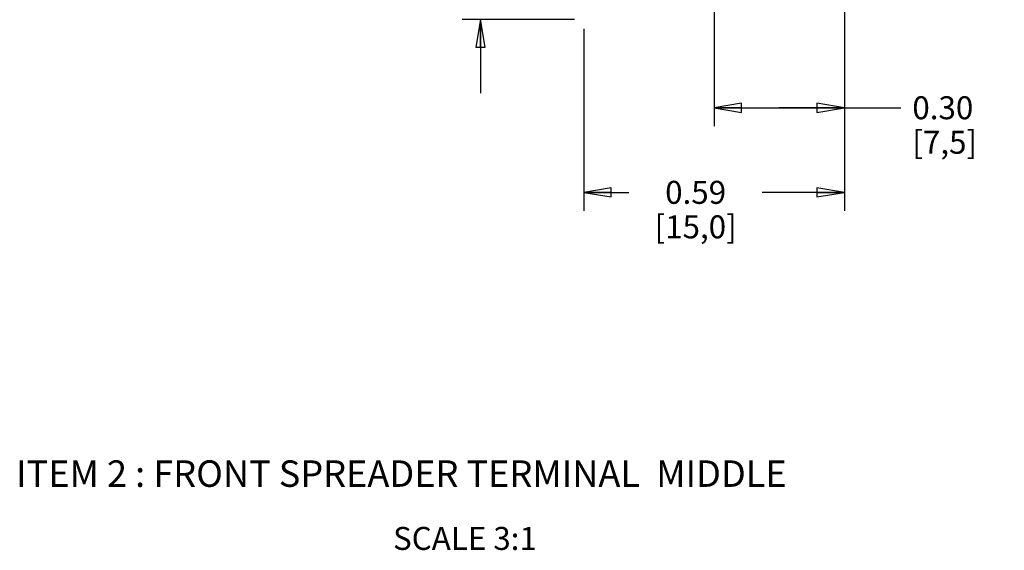
# Model space of a CAD drawing. Units: inches. Extents: x 0 to 34, y -24.7 to 22.
# Drawn here: x 23.4 to 30.1, y -20.9 to -17.3 of the extents above; entities that cross this region are included whole.
import ezdxf

# ---------------------------------------------------------------- set-up
doc = ezdxf.new("R2010")
doc.units = ezdxf.units.IN
doc.header["$LTSCALE"] = 1.87
doc.header["$MEASUREMENT"] = 0
doc.layers.get('0').update_dxf_attribs({"linetype": 'CONTINUOUS'})
doc.styles.get("Standard").update_dxf_attribs({"font": 'txt', "width": 0.8})
doc.styles.add('TEXTSTYLE_3', font='txt', dxfattribs={"width": 0.9})
doc.dimstyles.new('DIMSTYLE_1', dxfattribs={"dimtxt": 0.15625, "dimasz": 0.1875, "dimexe": 0.18, "dimexo": 0.0625, "dimgap": 0.09, "dimtad": 0, "dimtih": 1, "dimtoh": 1, "dimdec": 3, "dimzin": 4, "dimdsep": 46, "dimtxsty": 'STANDARD', "dimblk": 'CLOSED', "dimblk1": 'CLOSED', "dimblk2": 'CLOSED', "dimcen": 0.09, "dimadec": 0, "dimazin": 0, "dimtfac": 1, "dimtdec": 3, "dimtofl": 0, "dimtmove": 0, "dimatfit": 3, "dimldrblk": 'CLOSED', "dimfxl": 1, "dimtolj": 1, "dimtzin": 4, "dimarcsym": 0})

# ---------------------------------------------------------------- blocks, each defined once
blk = doc.blocks.new('_CLOSED')
at = {"color": 0, "linetype": 'ByBlock'}
for p, q in [((0, 0), (-1, 0.167)), ((-1, 0.167), (-1, -0.167)), ((-1, -0.167), (0, 0)), ((-1, 0), (0, 0))]:
    blk.add_line(p, q, dxfattribs=at)
blk = doc.blocks.new('*D18')
at = {"color": 2, "linetype": 'Continuous'}
for p, q in [((27.2211, -17.3832), (27.2211, -18.6202)), ((28.9927, -17.3832), (28.9927, -18.6202)), ((27.2211, -18.4952), (27.5288, -18.4952)), ((28.9927, -18.4952), (28.435, -18.4952))]:
    blk.add_line(p, q, dxfattribs=at)
at = {"color": 2, "linetype": 'Continuous', "xscale": 0.1875, "yscale": 0.1875, "zscale": 0.1875, "rotation": 180}
blk.add_blockref('_CLOSED', (27.2211, -18.4952), dxfattribs=at)
at = {"color": 2, "linetype": 'Continuous', "xscale": 0.1875, "yscale": 0.1875, "zscale": 0.1875}
blk.add_blockref('_CLOSED', (28.9927, -18.4952), dxfattribs=at)
at = {"color": 2, "linetype": 'Continuous', "insert": (27.9819, -18.4171), "char_height": 0.15625, "width": 0.75, "attachment_point": 2, "line_spacing_factor": 0.9}
blk.add_mtext('0.59\\P[15,0]', dxfattribs=at)
blk = doc.blocks.new('*D30')
at = {"color": 2, "linetype": 'Continuous'}
for p, q in [((26.5201, -16.553), (26.5201, -16.053)), ((28.0444, -16.553), (26.3951, -16.553)), ((27.1586, -17.3207), (26.3951, -17.3207)), ((26.5201, -17.3207), (26.5201, -17.8207))]:
    blk.add_line(p, q, dxfattribs=at)
at = {"color": 2, "linetype": 'Continuous', "xscale": 0.1875, "yscale": 0.1875, "zscale": 0.1875}
for p, rotation in [((26.5201, -16.553), 270), ((26.5201, -17.3207), 90)]:
    blk.add_blockref('_CLOSED', p, dxfattribs=dict(at, rotation=rotation))
at = {"color": 2, "linetype": 'Continuous', "insert": (26.5201, -16.7025), "char_height": 0.15625, "width": 0.625, "attachment_point": 2, "line_spacing_factor": 0.9}
blk.add_mtext('0.26\\P[6,5]', dxfattribs=at)
blk = doc.blocks.new('*D31')
at = {"color": 2, "linetype": 'Continuous'}
for p, q in [((28.9927, -15.5717), (28.9927, -18.0452)), ((28.1069, -16.6155), (28.1069, -18.0452)), ((28.1069, -17.9202), (28.5498, -17.9202)), ((28.9927, -17.9202), (28.5498, -17.9202)), ((28.5498, -17.9202), (29.377, -17.9202))]:
    blk.add_line(p, q, dxfattribs=at)
at = {"color": 2, "linetype": 'Continuous', "xscale": 0.1875, "yscale": 0.1875, "zscale": 0.1875, "rotation": 180}
blk.add_blockref('_CLOSED', (28.1069, -17.9202), dxfattribs=at)
at = {"color": 2, "linetype": 'Continuous', "xscale": 0.1875, "yscale": 0.1875, "zscale": 0.1875}
blk.add_blockref('_CLOSED', (28.9927, -17.9202), dxfattribs=at)
at = {"color": 2, "linetype": 'Continuous', "insert": (29.4551, -17.842), "char_height": 0.15625, "width": 0.625, "attachment_point": 1, "line_spacing_factor": 0.9}
blk.add_mtext('0.30\\P[7,5]', dxfattribs=at)

msp = doc.modelspace()

# ---------------------------------------------------------------- texts
at = {"color": 2, "linetype": 'Continuous', "insert": (23.3623, -20.3178), "char_height": 0.18, "width": 6.48, "attachment_point": 1, "line_spacing_factor": 0.9, "style": 'TEXTSTYLE_3'}
msp.add_mtext('ITEM 2 : FRONT SPREADER TERMINAL  MIDDLE\\P{\\W0.9; }', dxfattribs=at)
at = {"color": 2, "linetype": 'Continuous', "insert": (25.925, -20.7703), "char_height": 0.15625, "width": 1.125, "attachment_point": 1, "line_spacing_factor": 0.9}
msp.add_mtext('SCALE 3:1', dxfattribs=at)

# ---------------------------------------------------------------- dimensions: what is measured, and where the dimension line sits
at = {"color": 2, "linetype": 'Continuous'}
for base, p1, p2, angle, text, picture, middle in [((28.1069, -17.9202), (28.9927, -15.5717), (28.1069, -16.6155), 180, '0.30\\P[7,5]', '*D31', (29.7676, -18.0373)), ((26.5201, -16.553), (27.1586, -17.3207), (28.0444, -16.553), 90, '0.26\\P[6,5]', '*D30', (26.2076, -16.8978))]:
    dim = msp.add_linear_dim(base=base, p1=p1, p2=p2, angle=angle, text=text, dimstyle='DIMSTYLE_1', dxfattribs=at)
    dim.commit()
    dim.dimension.update_dxf_attribs({"geometry": picture, "text_midpoint": middle, "dimtype": 160})
dim = msp.add_linear_dim(base=(28.9927, -18.4952), p1=(27.2211, -17.3832), p2=(28.9927, -17.3832), text='0.59\\P[15,0]', dimstyle='DIMSTYLE_1', dxfattribs=at)
dim.commit()
dim.dimension.update_dxf_attribs({"geometry": '*D18', "text_midpoint": (27.6069, -18.6124), "dimtype": 160})

doc.saveas('drawing.dxf')
